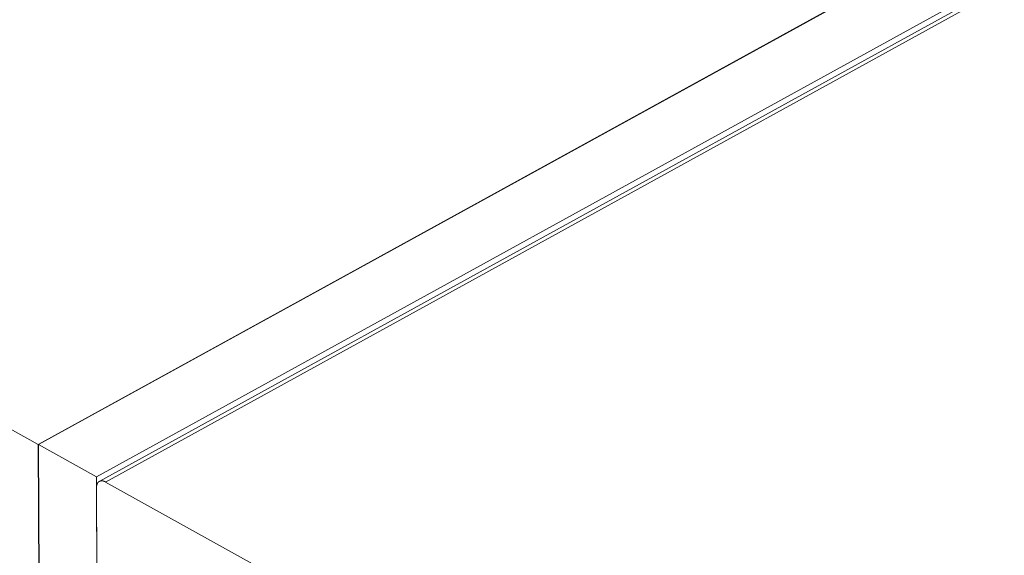
# Model space of a CAD drawing. Units: inches. Extents: x 3 to 195, y 3 to 12.
# Drawn here: x 33 to 33, y 9 to 9 of the extents above; entities that cross this region are included whole.
import ezdxf

# ---------------------------------------------------------------- set-up
doc = ezdxf.new("R2010")
doc.units = ezdxf.units.IN
doc.header["$MEASUREMENT"] = 0
doc.layers.get('0').update_dxf_attribs({"linetype": 'CONTINUOUS'})
doc.layers.add('DIM', color=1, linetype='CONTINUOUS')
doc.styles.add('STD', font='arial.ttf')
doc.dimstyles.new('M-DIM6$7', dxfattribs={"dimscale": 6, "dimtxt": 0.125, "dimasz": 0.125, "dimexe": 0.14, "dimexo": 0.07, "dimgap": 0.09, "dimtad": 0, "dimtih": 1, "dimtoh": 1, "dimdec": 6, "dimzin": 3, "dimdsep": 46, "dimlunit": 5, "dimtxsty": 'STD', "dimcen": 0, "dimclrd": 256, "dimclre": 3, "dimclrt": 256, "dimadec": 0, "dimazin": 0, "dimtfac": 1, "dimtdec": 3, "dimtofl": 0, "dimtmove": 0, "dimatfit": 3, "dimfxl": 1, "dimfrac": 2, "dimtolj": 1, "dimtzin": 0, "dimarcsym": 1})

# ---------------------------------------------------------------- blocks, each defined once
blk = doc.blocks.new('HORIZ_REVEAL_ISO_ASSY')
at = {"color": 0, "linetype": 'Continuous', "lineweight": 0, "extrusion": (-1.11022e-16, 0.816497, 0.57735)}
for p, q in [((-0.1603, 20.9881), (9.8067, 26.4759)), ((9.6471, 26.3875), (-0.1598, 20.9878)), ((-0.093, 20.9506), (9.7138, 26.3535)), ((9.7219, 26.3511), (-0.0896, 20.9453)), ((9.7293, 26.3507), (-0.0823, 20.9446)), ((-0.1603, 20.9881), (-0.8263, 21.3589)), ((-0.1293, 14.4243), (-0.1603, 20.9881)), ((-0.1598, 20.9878), (-0.093, 20.9506)), ((-0.1598, 20.9878), (-0.1544, 19.8474)), ((-0.0879, 19.81), (-0.093, 20.9506)), ((0.9629, 20.3627), (-0.0823, 20.9446)), ((-0.0929, 20.9379), (-0.0925, 20.8366))]:
    blk.add_line(p, q, dxfattribs=at)
at = {"color": 0, "linetype": 'Continuous', "lineweight": 0}
blk.add_lwpolyline([(-0.0823, 20.9446), (-0.0825, 20.9447), (-0.0826, 20.9448), (-0.0828, 20.9449), (-0.083, 20.945), (-0.0832, 20.9451), (-0.0833, 20.9451), (-0.0835, 20.9452), (-0.0837, 20.9453), (-0.0839, 20.9453), (-0.084, 20.9454), (-0.0842, 20.9455), (-0.0844, 20.9455), (-0.0846, 20.9456), (-0.0847, 20.9456), (-0.0849, 20.9457), (-0.0851, 20.9457), (-0.0852, 20.9458), (-0.0854, 20.9458), (-0.0856, 20.9458), (-0.0858, 20.9459), (-0.0859, 20.9459), (-0.0861, 20.9459), (-0.0862, 20.9459), (-0.0864, 20.9459), (-0.0866, 20.9459), (-0.0867, 20.9459), (-0.0869, 20.9459), (-0.0871, 20.9459), (-0.0872, 20.9459), (-0.0874, 20.9459), (-0.0875, 20.9459), (-0.0877, 20.9459), (-0.0878, 20.9459), (-0.088, 20.9458), (-0.0881, 20.9458), (-0.0883, 20.9458), (-0.0884, 20.9457), (-0.0886, 20.9457), (-0.0887, 20.9456), (-0.0888, 20.9456), (-0.089, 20.9455), (-0.0891, 20.9455), (-0.0892, 20.9454), (-0.0894, 20.9454), (-0.0895, 20.9453), (-0.0896, 20.9452), (-0.0898, 20.9451), (-0.0899, 20.9451), (-0.09, 20.945), (-0.0901, 20.9449), (-0.0903, 20.9448), (-0.0904, 20.9447), (-0.0905, 20.9446), (-0.0906, 20.9445), (-0.0907, 20.9444), (-0.0908, 20.9443), (-0.0909, 20.9442), (-0.091, 20.9441), (-0.0911, 20.944), (-0.0912, 20.9438), (-0.0913, 20.9437), (-0.0914, 20.9436), (-0.0915, 20.9435), (-0.0916, 20.9433), (-0.0917, 20.9432), (-0.0917, 20.9431), (-0.0918, 20.9429), (-0.0919, 20.9428), (-0.092, 20.9426), (-0.092, 20.9425), (-0.0921, 20.9423), (-0.0922, 20.9422), (-0.0922, 20.942), (-0.0923, 20.9418), (-0.0924, 20.9417), (-0.0924, 20.9415), (-0.0925, 20.9413), (-0.0925, 20.9412), (-0.0926, 20.941), (-0.0926, 20.9408), (-0.0926, 20.9406), (-0.0927, 20.9405), (-0.0927, 20.9403), (-0.0928, 20.9401), (-0.0928, 20.9399), (-0.0928, 20.9397), (-0.0928, 20.9395), (-0.0929, 20.9393), (-0.0929, 20.9391), (-0.0929, 20.9389), (-0.0929, 20.9387), (-0.0929, 20.9385), (-0.0929, 20.9383), (-0.0929, 20.9381), (-0.0929, 20.9379)], dxfattribs=at)
blk = doc.blocks.new('WEB00639')
at = {"layer": 'DIM'}
blk.add_blockref('HORIZ_REVEAL_ISO_ASSY', (25.1274, 4.4892), dxfattribs=at)
at = {"layer": 'DIM', "annotation_type": 0, "has_hookline": 1, "hookline_direction": 1, "text_width": 11.0659}
blk.add_leader([(25.0471, 24.7535), (22.6892, 27.0703), (21.9392, 27.0703)], dimstyle='M-DIM6$7', override={"dimgap": 0.09, "dimtad": 0}, dxfattribs=at)

msp = doc.modelspace()

# ---------------------------------------------------------------- block references
at = {"xscale": 0.166667, "yscale": 0.166667, "zscale": 0.166667}
msp.add_blockref('WEB00639', (28.91528, 4.8709), dxfattribs=at)

doc.saveas('drawing.dxf')
